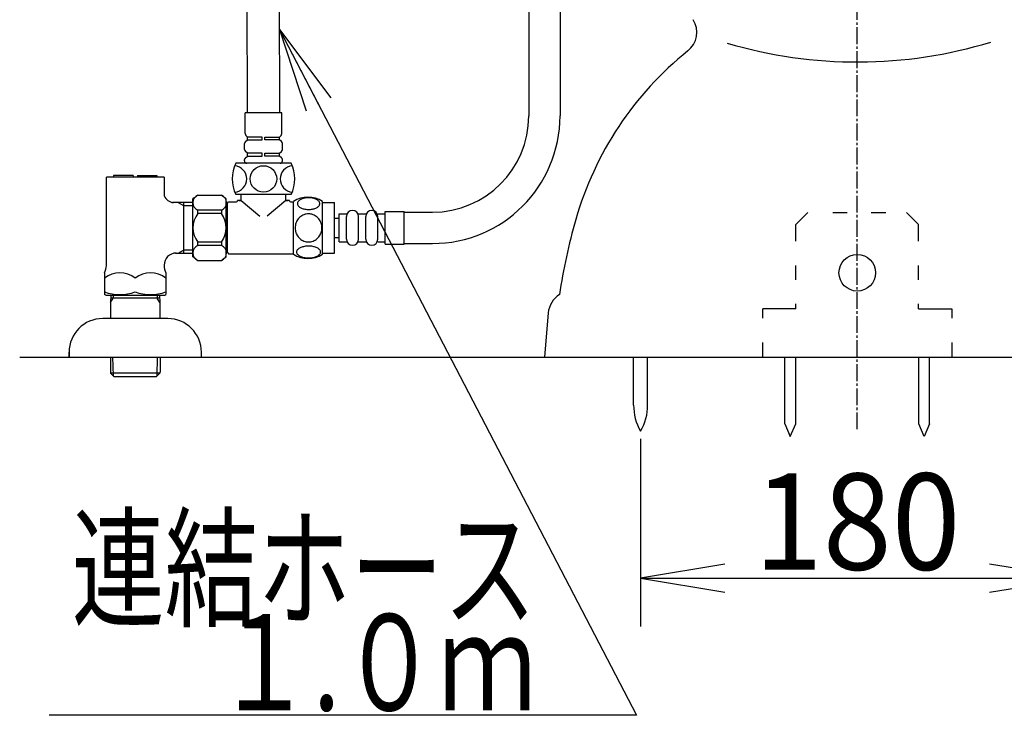
# Model space of a CAD drawing. Extents: x 0 to 2000, y 115 to 2915.
# Drawn here: x 1275 to 1684, y 459 to 748 of the extents above; entities that cross this region are included whole.
import ezdxf
from ezdxf.enums import TextEntityAlignment as Align

# ---------------------------------------------------------------- set-up
doc = ezdxf.new("R2010")
doc.units = 0
doc.header["$MEASUREMENT"] = 0
doc.linetypes.add('EXLTYPE3', pattern=[10, 7, -1, 1, -1])
doc.layers.get('0').update_dxf_attribs({"linetype": 'CONTINUOUS'})
for name, color, linetype in [('便器', 7, 'CONTINUOUS'), ('便座', 7, 'CONTINUOUS'), ('寸法', 7, 'CONTINUOUS'), ('枠', 7, 'CONTINUOUS'), ('止水栓', 7, 'CONTINUOUS')]:
    doc.layers.add(name, color=color, linetype=linetype)
doc.styles.add('EXCADDIM2', font='monotxt', dxfattribs={"width": 0.95, "bigfont": 'extfont'})
doc.styles.add('EXCADSTD', font='monotxt', dxfattribs={"bigfont": 'extfont'})
doc.styles.get("Standard").update_dxf_attribs({"font": 'monotxt', "bigfont": 'extfont'})
doc.dimstyles.get("Standard").update_dxf_attribs({"dimtxt": 0.18, "dimasz": 0.18, "dimexe": 0.18, "dimexo": 0.0625, "dimgap": 0.09, "dimtad": 0, "dimtih": 1, "dimtoh": 1, "dimdec": 4, "dimzin": 0, "dimtxsty": 'STANDARD', "dimcen": 0.09, "dimazin": 3, "dimtfac": 1, "dimtdec": 4, "dimtmove": 0, "dimatfit": 3, "dimtolj": 1, "dimtzin": 0})

# ---------------------------------------------------------------- blocks, each defined once
blk = doc.blocks.new('_EX_NORM')
at = {"color": 0, "linetype": 'CONTINUOUS'}
for q in [(-1, 0.166667), (-1, 0), (-1, -0.166667)]:
    blk.add_line((0, 0), q, dxfattribs=at)
blk = doc.blocks.new('*D19')
at = {"layer": '寸法', "color": 3, "linetype": 'CONTINUOUS'}
for p, q in [((1533.00015, 574), (1533.00015, 496.171568)), ((1712.99985, 574), (1712.99985, 496.171568)), ((1568.00015, 522.004902), (1533.00015, 516.171568)), ((1712.99985, 516.171568), (1677.99985, 522.004902)), ((1533.00015, 516.171568), (1712.99985, 516.171568)), ((1533.00015, 516.171568), (1568.00015, 510.338235)), ((1677.99985, 510.338235), (1712.99985, 516.171568))]:
    blk.add_line(p, q, dxfattribs=at)
at = {"layer": '寸法', "color": 2, "linetype": 'CONTINUOUS', "style": 'EXCADSTD', "width": 0.945}
blk.add_text('180', height=40, dxfattribs=at).set_placement((1623, 519.671568), align=Align.CENTER)

msp = doc.modelspace()

# ---------------------------------------------------------------- linework, layer by layer
at = {"layer": '便器', "color": 1, "linetype": 'EXLTYPE3'}
msp.add_line((1623, 578), (1623, 1416), dxfattribs=at)
at = {"layer": '便器', "color": 6, "linetype": 'CONTINUOUS'}
for p, q in [((1597.49982, 663.000532), (1602.49982, 668.000532)), ((1612.80837, 668.000532), (1618.80837, 668.000532)), ((1628.80837, 668.000532), (1634.80837, 668.000532)), ((1648.50018, 663.000532), (1643.50018, 668.000532)), ((1597.49982, 656.094552), (1597.49982, 663.000532)), ((1648.50007, 656.094552), (1648.50007, 663.000642)), ((1597.49982, 640.094552), (1597.49982, 646.094552)), ((1648.50007, 640.094552), (1648.50007, 646.094552)), ((1597.49982, 628.000532), (1597.49982, 630.094552)), ((1648.50007, 628.000532), (1648.50007, 630.094552)), ((1583.69988, 628.000532), (1583.69988, 624.094552)), ((1597.49982, 628.000532), (1583.70002, 628.000532)), ((1648.50007, 628.000532), (1662.30012, 628.000532)), ((1662.30012, 628.000532), (1662.30012, 624.094552)), ((1583.69988, 614.094552), (1583.69988, 608.001172)), ((1662.30012, 614.094552), (1662.30012, 608.001172)), ((1530.10007, 588.04445), (1530.10007, 608)), ((1535.89993, 588.04445), (1535.89993, 608)), ((1592.92512, 580.328132), (1592.92524, 607.994882)), ((1597.42512, 580.328132), (1597.42524, 607.994882)), ((1648.57488, 580.328132), (1648.57476, 607.994882)), ((1653.07488, 580.328132), (1653.07476, 607.994882)), ((1592.92512, 580.328132), (1595.17512, 574.994882)), ((1595.17512, 574.994882), (1597.42512, 580.328132)), ((1650.82488, 574.994882), (1648.57488, 580.328132)), ((1653.07488, 580.328132), (1650.82488, 574.994882))]:
    msp.add_line(p, q, dxfattribs=at)
at = {"layer": '便器', "color": 7, "linetype": 'CONTINUOUS'}
msp.add_line((1494.605049, 626.345794), (1493, 608), dxfattribs=at)
at = {"layer": '便器', "color": 6, "linetype": 'CONTINUOUS'}
msp.add_circle((1623.00007, 643.002972), 7.6, dxfattribs=at)
at = {"layer": '便器', "color": 7, "linetype": 'CONTINUOUS'}
for centre, radius, start, end in [((1546.33549, 742.922541), 10, 308.734315, 31.192582), ((1639.361248, 626.949826), 138.672332, 128.734315, 164.048283), ((1746.402092, 596.353953), 250, 164.048283, 171.353233), ((1504.566996, 625.474236), 10, 122.163717, 175)]:
    msp.add_arc(centre, radius, start, end, dxfattribs=at)
at = {"layer": '便器', "color": 2, "linetype": 'CONTINUOUS'}
msp.add_arc((1623.030629, 920.940725), 190.389141, 253.494309, 286.949695, dxfattribs=at)
at = {"layer": '便器', "color": 6, "linetype": 'CONTINUOUS'}
for centre, start, end in [((1550.09671, 587.66985), 178.926758, 211.259766), ((1515.90359, 587.66985), 328.740234, 1.073222)]:
    msp.add_arc(centre, 20, start, end, dxfattribs=at)
at = {"layer": '便座', "color": 6, "linetype": 'CONTINUOUS'}
for p, q in [((1369.159118, 812.321666), (1369.489474, 709.425319)), ((1383.091327, 709.468988), (1382.770639, 809.353961)), ((1383.886057, 709.47154), (1368.686057, 709.47154)), ((1368.686057, 700.785754), (1368.686057, 709.47154)), ((1383.886057, 700.785754), (1383.886057, 709.47154)), ((1369.686057, 699.37154), (1368.97895, 700.078647)), ((1382.886057, 699.37154), (1383.593164, 700.078647)), ((1368.386057, 694.163941), (1368.386057, 696.679138)), ((1368.776346, 697.471762), (1369.686057, 698.17154)), ((1375.686057, 699.37154), (1369.686057, 699.37154)), ((1369.686057, 698.17154), (1369.686057, 699.37154)), ((1369.686057, 698.17154), (1375.686057, 698.17154)), ((1375.686057, 698.17154), (1375.686057, 699.37154)), ((1376.886057, 698.17154), (1376.886057, 699.37154)), ((1376.886057, 699.37154), (1382.886057, 699.37154)), ((1382.886057, 698.17154), (1376.886057, 698.17154)), ((1382.886057, 698.17154), (1382.886057, 699.37154)), ((1383.795768, 697.471762), (1382.886057, 698.17154)), ((1384.186057, 694.163941), (1384.186057, 696.679138)), ((1369.686057, 692.67154), (1368.776346, 693.371317)), ((1368.776346, 690.771762), (1369.686057, 691.47154)), ((1375.686057, 692.67154), (1369.686057, 692.67154)), ((1369.686057, 691.47154), (1369.686057, 692.67154)), ((1369.686057, 691.47154), (1375.686057, 691.47154)), ((1375.686057, 691.47154), (1375.686057, 692.67154)), ((1376.886057, 691.47154), (1376.886057, 692.67154)), ((1376.886057, 692.67154), (1382.886057, 692.67154)), ((1382.886057, 691.47154), (1376.886057, 691.47154)), ((1382.886057, 692.67154), (1383.795768, 693.371317)), ((1382.886057, 691.47154), (1382.886057, 692.67154)), ((1383.795768, 690.771762), (1382.886057, 691.47154)), ((1387.786057, 688.47154), (1364.786057, 688.47154)), ((1368.386057, 689.47154), (1368.386057, 689.979138)), ((1383.586057, 688.47154), (1368.986057, 688.47154)), ((1383.186057, 688.47154), (1369.386057, 688.47154)), ((1384.186057, 689.47154), (1384.186057, 689.979138)), ((1349, 675.17154), (1358.8, 675.17154)), ((1387.786057, 675.47154), (1364.786057, 675.47154)), ((1367.036057, 672.97154), (1367.036057, 675.47154)), ((1385.536057, 672.97154), (1385.536057, 675.47154)), ((1347, 649.67154), (1347, 673.67154)), ((1360.8, 661.67154), (1360.8, 673.67154)), ((1361.286057, 671.92154), (1361.786057, 672.42154)), ((1361.286057, 651.42154), (1361.286057, 671.92154)), ((1361.786057, 672.42154), (1365.036057, 672.42154)), ((1367.036057, 672.97154), (1365.536057, 672.97154)), ((1365.536057, 672.92154), (1365.536057, 672.97154)), ((1366.036057, 672.97154), (1367.036057, 672.97154)), ((1367.036057, 672.97154), (1374.747641, 666.551337)), ((1385.536057, 672.97154), (1377.824474, 666.551337)), ((1387.036057, 672.97154), (1385.536057, 672.97154)), ((1385.536057, 672.97154), (1386.536057, 672.97154)), ((1387.036057, 672.92154), (1387.036057, 672.97154)), ((1387.536057, 672.42154), (1388.786057, 672.42154)), ((1388.786057, 650.701539), (1388.786057, 672.641541)), ((1400.785569, 650.701539), (1400.785569, 672.640015)), ((1400.785569, 672.170777), (1405.785569, 672.170777)), ((1405.785569, 651.170777), (1405.785569, 672.170777)), ((1358.8, 669.069547), (1349, 669.069547)), ((1349, 667.67154), (1349, 669.069547)), ((1358.8, 667.67154), (1349, 667.67154)), ((1358.8, 669.069547), (1358.8, 667.67154)), ((1361.186057, 670.07154), (1360.8, 670.07154)), ((1407.785569, 667.420777), (1410.785569, 667.420777)), ((1407.785569, 655.920777), (1407.785569, 667.420777)), ((1415.785569, 667.420777), (1418.785569, 667.420777)), ((1423.785569, 667.420777), (1426.785569, 667.420777)), ((1426.785569, 668.420777), (1434.785569, 668.420777)), ((1426.785569, 654.920777), (1426.785569, 668.420777)), ((1434.785569, 654.920777), (1434.785569, 668.420777)), ((1434.785569, 668.170773), (1446.499942, 668.170773)), ((1441.79235, 668.170777), (1446.499942, 668.170777)), ((1444.616942, 668.170777), (1446.499942, 668.170777)), ((1405.785569, 665.670777), (1407.785569, 665.670777)), ((1410.785569, 656.920777), (1410.785569, 666.420777)), ((1415.785569, 656.920777), (1415.785569, 666.420777)), ((1418.785569, 656.920777), (1418.785569, 666.420777)), ((1423.785569, 656.920777), (1423.785569, 666.420777)), ((1360.8, 649.67154), (1360.8, 661.67154)), ((1358.8, 655.67154), (1349, 655.67154)), ((1349, 654.273533), (1349, 655.67154)), ((1358.8, 655.67154), (1358.8, 654.273533)), ((1405.785569, 657.670777), (1407.785569, 657.670777)), ((1407.785569, 655.920777), (1410.785569, 655.920777)), ((1415.785569, 655.920777), (1418.785569, 655.920777)), ((1423.785569, 655.920777), (1426.785569, 655.920777)), ((1426.785569, 654.920777), (1434.785569, 654.920777)), ((1434.785569, 655.170773), (1446.499942, 655.170773)), ((1441.79235, 655.170777), (1446.499942, 655.170777)), ((1444.616942, 655.170777), (1446.499942, 655.170777)), ((1358.8, 654.273533), (1349, 654.273533)), ((1361.186057, 653.27154), (1360.8, 653.27154)), ((1361.286057, 651.42154), (1361.786057, 650.92154)), ((1361.786057, 650.92154), (1388.786057, 650.92154)), ((1400.785569, 651.170777), (1405.785569, 651.170777)), ((1349, 648.17154), (1358.8, 648.17154)), ((1531.293904, 459.234587), (1287.224591, 459.234587))]:
    msp.add_line(p, q, dxfattribs=at)
at = {"layer": '便座', "color": 6, "linetype": 'CONTINUOUS', "flags": 128}
for points in [[(1395.043381, 669.273316), (1395.446213, 669.283082), (1395.846604, 669.312379), (1396.242112, 669.358765), (1396.625413, 669.422242), (1396.998948, 669.502808), (1397.357834, 669.602906), (1397.69719, 669.717652), (1398.019456, 669.847047), (1398.317307, 669.99109), (1398.588303, 670.149781), (1398.834885, 670.318238), (1399.05217, 670.498902), (1399.240159, 670.689332), (1399.393967, 670.887086), (1399.513596, 671.089722), (1399.601487, 671.299683), (1399.655198, 671.509644), (1399.672288, 671.724488), (1399.655198, 671.93689), (1399.601487, 672.149293), (1399.513596, 672.359254), (1399.393967, 672.56189), (1399.237717, 672.759644), (1399.05217, 672.947632), (1398.834885, 673.128297), (1398.590745, 673.299195), (1398.317307, 673.455445), (1398.019456, 673.599488), (1397.69719, 673.731324), (1397.357834, 673.84607), (1396.998948, 673.943726), (1396.627854, 674.024293), (1396.242112, 674.090211), (1395.846604, 674.136597), (1395.446213, 674.163453), (1395.043381, 674.173218), (1394.640549, 674.163453), (1394.240159, 674.136597), (1393.844651, 674.090211), (1393.458909, 674.026734), (1393.085374, 673.943726), (1392.726487, 673.84607), (1392.387131, 673.731324), (1392.064866, 673.599488), (1391.769456, 673.455445), (1391.496018, 673.299195), (1391.249436, 673.128297), (1391.032151, 672.950074), (1390.846604, 672.759644), (1390.692795, 672.56189), (1390.570725, 672.359254), (1390.482834, 672.149293), (1390.429124, 671.93689), (1390.412034, 671.724488), (1390.431565, 671.509644), (1390.482834, 671.299683), (1390.570725, 671.089722), (1390.692795, 670.887086), (1390.846604, 670.689332)], [(1400.570725, 661.670777), (1400.548752, 662.168824), (1400.482834, 662.664429), (1400.380295, 663.152711), (1400.233811, 663.63855), (1400.048264, 664.1073), (1399.826096, 664.558961), (1399.564866, 664.988648), (1399.269456, 665.39148), (1398.942307, 665.767457), (1398.58342, 666.109254), (1398.197678, 666.419312), (1397.789963, 666.69275), (1397.360276, 666.929566), (1396.911057, 667.122437), (1396.44719, 667.276246), (1395.973557, 667.386109), (1395.4926, 667.452027), (1395.009202, 667.476441), (1394.523362, 667.452027), (1394.042405, 667.386109), (1393.568772, 667.276246), (1393.107346, 667.122437), (1392.658127, 666.929566), (1392.22844, 666.69275), (1391.818284, 666.419312), (1391.434983, 666.109254), (1391.076096, 665.767457), (1390.748948, 665.39148), (1390.453538, 664.988648), (1390.192307, 664.558961), (1389.967698, 664.1073), (1389.782151, 663.63855), (1389.638108, 663.152711), (1389.533127, 662.657105), (1389.469651, 662.151734), (1389.447678, 661.643922), (1389.469651, 661.136109), (1389.533127, 660.630738), (1389.638108, 660.135132), (1389.782151, 659.649293), (1389.967698, 659.180543), (1390.192307, 658.728882), (1390.453538, 658.299195), (1390.748948, 657.896363), (1391.076096, 657.520386), (1391.434983, 657.17859), (1391.818284, 656.868531), (1392.22844, 656.595093), (1392.658127, 656.358277), (1393.107346, 656.165406), (1393.568772, 656.011597), (1394.042405, 655.901734), (1394.523362, 655.835816), (1395.00676, 655.813843)], [(1390.846604, 670.689332), (1391.032151, 670.498902), (1391.249436, 670.318238), (1391.496018, 670.149781), (1391.769456, 669.99109), (1392.067307, 669.847047), (1392.387131, 669.717652), (1392.726487, 669.602906), (1393.085374, 669.502808), (1393.458909, 669.422242), (1393.844651, 669.358765)], [(1393.844651, 669.358765), (1394.237717, 669.312379), (1394.638108, 669.283082), (1395.04094, 669.273316)], [(1395.009202, 655.813843), (1395.4926, 655.835816), (1395.973557, 655.901734), (1396.44719, 656.011597), (1396.911057, 656.165406), (1397.357834, 656.358277), (1397.789963, 656.595093), (1398.197678, 656.868531), (1398.58342, 657.17859), (1398.939866, 657.520386), (1399.269456, 657.896363), (1399.562424, 658.299195), (1399.826096, 658.728882), (1400.050706, 659.180543), (1400.236252, 659.649293), (1400.380295, 660.135132), (1400.485276, 660.630738), (1400.548752, 661.136109), (1400.570725, 661.643922), (1400.570725, 661.653687), (1400.570725, 661.661011), (1400.570725, 661.670777)], [(1395.036057, 649.17566), (1395.473069, 649.185425), (1395.905198, 649.212281), (1396.330002, 649.258668), (1396.745041, 649.324586), (1397.145432, 649.405152), (1397.531174, 649.502808), (1397.899827, 649.619996), (1398.244065, 649.74939), (1398.566331, 649.893433), (1398.859299, 650.052125), (1399.125413, 650.220582), (1399.357346, 650.401246), (1399.559983, 650.589234), (1399.725999, 650.786988), (1399.857834, 650.992066), (1399.950608, 651.199586), (1400.009202, 651.411988), (1400.026291, 651.62439), (1400.00676, 651.839234), (1399.950608, 652.051636), (1399.857834, 652.259156), (1399.725999, 652.464234), (1399.559983, 652.661988), (1399.357346, 652.849976), (1399.122971, 653.03064), (1398.859299, 653.199097), (1398.566331, 653.357789), (1398.244065, 653.501832), (1397.899827, 653.631226), (1397.531174, 653.745972), (1397.145432, 653.84607), (1396.7426, 653.926636), (1396.327561, 653.992554), (1395.902756, 654.038941), (1395.470627, 654.065797), (1395.036057, 654.075562), (1394.601487, 654.065797), (1394.169358, 654.0365), (1393.744553, 653.990113), (1393.329514, 653.926636), (1392.926682, 653.84607), (1392.54094, 653.745972), (1392.174729, 653.631226), (1391.828049, 653.501832), (1391.508225, 653.357789), (1391.212815, 653.199097), (1390.949143, 653.03064), (1390.714768, 652.849976), (1390.514573, 652.661988), (1390.346116, 652.464234), (1390.216721, 652.259156), (1390.121506, 652.051636), (1390.065354, 651.839234), (1390.045823, 651.62439), (1390.065354, 651.411988), (1390.121506, 651.199586), (1390.216721, 650.992066), (1390.346116, 650.786988), (1390.514573, 650.589234)], [(1390.514573, 650.589234), (1390.714768, 650.401246), (1390.949143, 650.220582), (1391.212815, 650.049683), (1391.508225, 649.893433), (1391.828049, 649.74939), (1392.174729, 649.617554), (1392.54094, 649.502808), (1392.926682, 649.405152), (1393.329514, 649.324586), (1393.744553, 649.258668)], [(1393.744553, 649.258668), (1394.169358, 649.212281), (1394.601487, 649.185425), (1395.036057, 649.17566)]]:
    msp.add_lwpolyline(points, dxfattribs=at)
at = {"layer": '便座', "color": 6, "linetype": 'CONTINUOUS'}
msp.add_circle((1376.286057, 681.97154), 5.5, dxfattribs=at)
for centre, radius, start, end in [((1369.686057, 700.785754), 1, 180, 225), ((1382.886057, 700.785754), 1, 315, 0), ((1369.386057, 696.679138), 1, 127.568592, 180), ((1383.186057, 696.679138), 1, 0, 52.431408), ((1369.386057, 694.163941), 1, 180, 232.431408), ((1383.186057, 694.163941), 1, 307.568592, 0), ((1378.11939, 681.97154), 14.833333, 154.010766, 205.989234), ((1363.843405, 681.97154), 5.5, 275.124321, 84.875679), ((1369.386057, 689.979138), 1, 127.568592, 180), ((1369.386057, 689.47154), 1, 180, 270), ((1383.186057, 689.47154), 1, 270, 0), ((1388.728709, 681.97154), 5.5, 95.124321, 264.875679), ((1383.186057, 689.979138), 1, 0, 52.431408), ((1374.452724, 681.97154), 14.833333, 334.010766, 25.989234), ((1350.18652, 672.120543), 3.273593, 111.250854, 248.749146), ((1365.984368, 650.442382), 30, 124.481882, 129.257913), ((1341.815632, 650.442382), 30, 50.742087, 55.518118), ((1357.61348, 672.120543), 3.273593, 291.250854, 68.749146), ((1365.036057, 672.92154), 0.5, 270, 0), ((1387.536057, 672.92154), 0.5, 180, 270), ((1394.784592, 663.421265), 10.99987, 56.937744, 123.054687), ((1357, 661.67154), 10, 143.130102, 216.869898), ((1350.8, 661.67154), 10, 323.130102, 36.869898), ((1413.285569, 666.420777), 2.5, 90, 180), ((1413.285569, 666.420777), 2.5, 0, 90), ((1421.285569, 666.420777), 2.5, 90, 180), ((1421.285569, 666.420777), 2.5, 0, 90), ((1413.285569, 656.920777), 2.5, 180, 270), ((1413.285569, 656.920777), 2.5, 270, 0), ((1421.285569, 656.920777), 2.5, 180, 270), ((1421.285569, 656.920777), 2.5, 270, 0), ((1350.18652, 651.222537), 3.273593, 111.250854, 248.749146), ((1357.61348, 651.222537), 3.273593, 291.250854, 68.749146), ((1394.784592, 659.920289), 10.998535, 236.94841, 303.059082), ((1365.984368, 672.900698), 30, 230.742087, 235.518118), ((1341.815632, 672.900698), 30, 304.481882, 309.257913)]:
    msp.add_arc(centre, radius, start, end, dxfattribs=at)
at = {"layer": '枠', "color": 7, "linetype": 'CONTINUOUS'}
msp.add_line((1275, 608), (1951, 608), dxfattribs=at)
at = {"layer": '止水栓', "color": 6, "linetype": 'CONTINUOUS'}
for p, q in [((1486.499942, 869.281417), (1486.499942, 708.170777)), ((1499.499942, 848.556275), (1499.499942, 708.170777)), ((1322.1, 683.361252), (1314, 683.361252)), ((1314, 683.361252), (1314, 682.661252)), ((1322.1, 683.361252), (1322.1, 682.661252)), ((1323.9, 683.361252), (1332, 683.361252)), ((1323.9, 683.361252), (1323.9, 682.661252)), ((1332, 683.361252), (1332, 682.661252)), ((1335, 682.661252), (1311, 682.661252)), ((1311, 646.051217), (1311, 682.661252)), ((1335, 682.661252), (1335, 674.914749)), ((1347, 672.149044), (1338.5, 672.149044)), ((1340.873911, 672.138767), (1343.00004, 670.911243)), ((1343.00004, 672.138751), (1343.00004, 651.183762)), ((1343.00004, 670.921536), (1347, 670.921536)), ((1339.79617, 651.194035), (1347, 651.194035)), ((1340.873909, 651.183762), (1343.000038, 652.411286)), ((1347, 652.421536), (1343.00004, 652.421536)), ((1310.25, 643.020128), (1310.25, 633.947504)), ((1335, 646.1718), (1335, 646.051217)), ((1335.75, 643.020128), (1335.75, 633.947504)), ((1310.75, 633.658829), (1310.25, 633.947504)), ((1310.75, 633.658829), (1335.25, 633.658829)), ((1312.819676, 633.662029), (1312.730078, 630.647985)), ((1312.730078, 630.647985), (1313.784246, 632.455307)), ((1312.730078, 630.647985), (1312.730078, 623.984784)), ((1333.176351, 632.455307), (1312.783804, 632.455307)), ((1313.820118, 633.662029), (1313.784246, 632.455307)), ((1332.140037, 633.662029), (1332.17591, 632.455307)), ((1333.230078, 630.647985), (1332.17591, 632.455307)), ((1333.140479, 633.662029), (1333.230078, 630.647985)), ((1333.230078, 630.647985), (1333.230078, 623.984784)), ((1335.25, 633.658829), (1335.75, 633.947504)), ((1336.5, 623.984784), (1309.5, 623.984784)), ((1295.5, 607.984784), (1295.5, 609.984784)), ((1295.519922, 610.503105), (1295.519922, 608)), ((1350.5, 607.984784), (1350.5, 609.984784)), ((1312.7, 607.984784), (1312.7, 602.304784)), ((1313.929484, 600.1453), (1313.6845, 607.984784)), ((1332.070516, 600.1453), (1332.3155, 607.984784)), ((1333.3, 607.984784), (1333.3, 602.304784)), ((1312.7, 602.304784), (1312.730625, 601.324784)), ((1333.3, 602.304784), (1333.269375, 601.324784)), ((1333.269375, 601.324784), (1312.730625, 601.324784)), ((1312.731625, 601.323784), (1314.230625, 599.824784)), ((1331.769375, 599.824784), (1314.230625, 599.824784)), ((1333.268375, 601.323784), (1331.769375, 599.824784))]:
    msp.add_line(p, q, dxfattribs=at)
for centre, radius, start, end in [((1446.499942, 708.170777), 40, 270, 0), ((1446.499942, 708.170777), 53, 270, 0), ((1339.498827, 677.096619), 5, 205.872755, 262.555023), ((1340, 646.183762), 5, 90, 180), ((1304.5, 646.051217), 6.5, 332.204228, 0), ((1316.625, 632.837175), 10.182953, 51.240977, 128.759023), ((1329.375, 632.837175), 10.182953, 51.240977, 128.759023), ((1341.5, 646.051217), 6.5, 180, 207.795772), ((1316.625, 652.559556), 18.612052, 249.969519, 290.030481), ((1329.375, 652.559556), 18.612052, 249.969519, 290.030481), ((1309.5, 609.984784), 14, 90, 180), ((1336.5, 609.984784), 14, 0, 90)]:
    msp.add_arc(centre, radius, start, end, dxfattribs=at)

# ---------------------------------------------------------------- texts
at = {"layer": '便座', "color": 2, "linetype": 'CONTINUOUS', "style": 'EXCADSTD'}
for s, width, p, p2 in [('連結ホース', 0.8106, (1296.62377, 500.24069), (1489.62377, 500.24069)), ('１.０ｍ', 0.73425, (1356.12377, 461.24069), (1489.62377, 461.24069))]:
    msp.add_text(s, height=40, dxfattribs=dict(at, width=width)).set_placement(p, p2, align=Align.FIT)

# ---------------------------------------------------------------- dimensions: what is measured, and where the dimension line sits
at = {"layer": '寸法', "color": 3, "linetype": 'CONTINUOUS'}
dim = msp.add_linear_dim(base=(1712.99985, 516.171568), p1=(1533.00015, 577.291621), p2=(1712.99985, 577.291621), text='180', dimstyle='STANDARD', override={"dimtxt": 40, "dimasz": 35, "dimexe": 20, "dimexo": 3.291621, "dimgap": 3.5, "dimtad": 1, "dimjust": 0, "dimtih": 0, "dimtoh": 0, "dimdec": 0, "dimzin": 0, "dimtxsty": 'EXCADDIM2', "dimblk1": '_EX_NORM', "dimblk2": '_EX_NORM', "dimsah": 1, "dimse1": 0, "dimse2": 0, "dimclrd": 3, "dimclre": 3, "dimclrt": 2, "dimtmove": 2}, dxfattribs=at)
dim.commit()
dim.dimension.update_dxf_attribs({"geometry": '*D19', "text_midpoint": (1623, 539.671568), "dimtype": 160})

# ---------------------------------------------------------------- leaders
at = {"layer": '便座', "color": 6, "linetype": 'CONTINUOUS'}
msp.add_leader([(1382.980517, 743.983164), (1531.293904, 459.234587)], dimstyle='STANDARD', override={"dimasz": 35, "dimldrblk": '_EX_NORM'}, dxfattribs=at)

doc.saveas('drawing.dxf')
